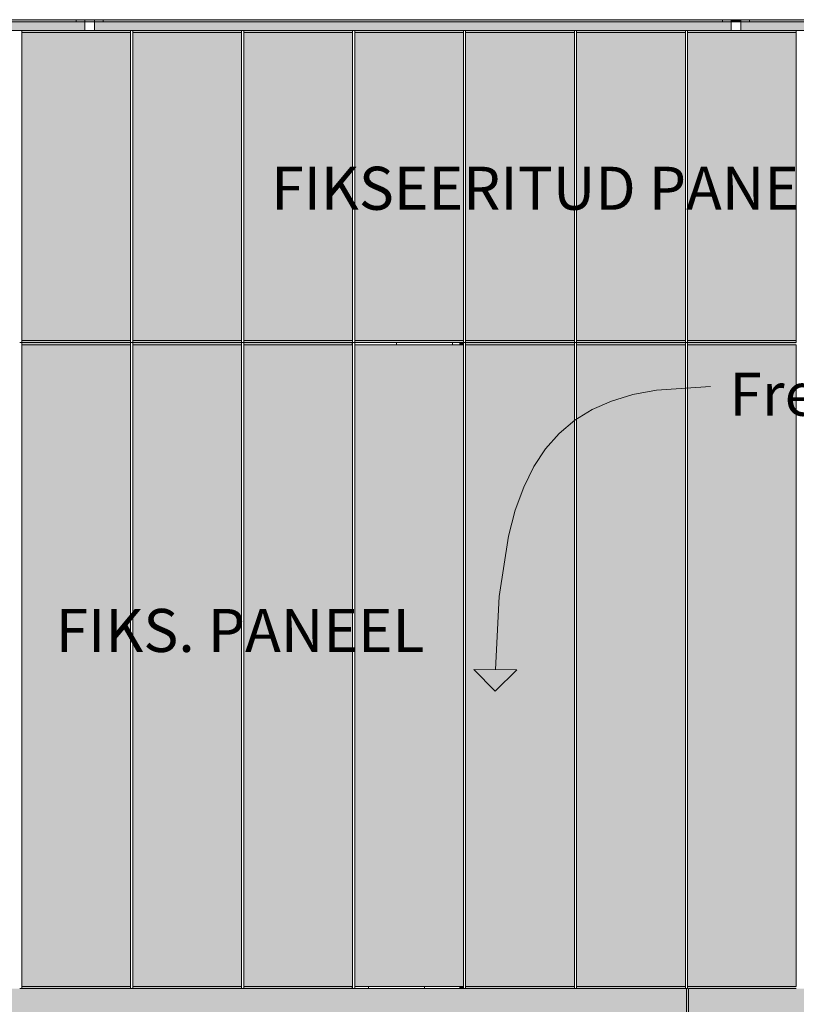
# Model space of a CAD drawing. Units: millimetres. Extents: x 421 to 25227, y -141 to 3214.
# Drawn here: x 1885 to 2606, y 2285 to 3200 of the extents above; entities that cross this region are included whole.
import ezdxf

# ---------------------------------------------------------------- set-up
doc = ezdxf.new("R2010")
doc.units = ezdxf.units.MM
doc.header["$MEASUREMENT"] = 0
doc.linetypes.add('Wipeout_Contour', pattern=[1000, 0, -1000])
for name, color, linetype, lineweight, true_color in [('A_HEV 1_1_0_Pen_No__245', 7, 'Continuous', 13, 0x474874), ('A_HEV 1_1_AR - SEINAD - siseseinad_Pen_No__87', 7, 'Continuous', 9, 0x8a8a8a), ('A_HEV 1_1_AR - SEINAD - välisseinad_Pen_No__245', 7, 'Continuous', 13, 0x474874), ('A_HEV 1_1_New_SA - RIPPLAED_Pen_No__165', 7, 'Continuous', 13, 0xb6b6b6), ('A_HEV 1_1_New_SA - RIPPLAED_Pen_No__166', 7, 'Continuous', 13, 0xb6b6b6), ('A_HEV 1_1_New_SA - RIPPLAED_Pen_No__87', 7, 'Continuous', 9, 0x8a8a8a), ('A_HEV 1_1_New_SA - SISUSTUS - 3D erimööbel_Pen_No__87', 7, 'Continuous', 9, 0x8a8a8a), ('A_HEV 1_1_New_SA - SISUSTUS - erimööbel_Pen_No__87', 7, 'Continuous', 9, 0x8a8a8a), ('A_HEV 1_1_SA - SISUSTUS - erimööbel_Pen_No__87', 7, 'Continuous', 9, 0x8a8a8a)]:
    doc.layers.add(name, color=color, linetype=linetype, lineweight=lineweight, true_color=true_color)
for name, color, linetype in [('A_HEV 1_1_New_AR - SEINAD - siseseinad', 7, 'Continuous'), ('A_HEV 1_1_New_SA - RIPPLAED', 7, 'Continuous'), ('A_HEV 1_1_New_SA - SISUSTUS - 3D erimööbel', 7, 'Continuous'), ('A_HEV 1_1_New_SA - SISUSTUS - erimööbel', 7, 'Continuous'), ('A_HEV 1_1_SA - SISUSTUS - erimööbel', 7, 'Continuous')]:
    doc.layers.add(name, color=color, linetype=linetype)
doc.styles.add('GENERATED_STYLE_2', font='txt')

msp = doc.modelspace()

# ---------------------------------------------------------------- hatches: boundary and pattern name
at = {"layer": 'A_HEV 1_1_AR - SEINAD - siseseinad_Pen_No__87', "linetype": 'Continuous', "lineweight": 9, "true_color": 0x8a8a8a}
for points in [[(1989.52, 3188), (2090.52, 3188), (2090.52, 3190), (1989.52, 3190)], [(2092.52, 3190), (2092.52, 3188), (2193.52, 3188), (2193.52, 3190)], [(2195.52, 3188), (2296.52, 3188), (2296.52, 3190), (2195.52, 3190)], [(2298.52, 3190), (2298.52, 3188), (2399.52, 3188), (2399.52, 3190)], [(2401.52, 3190), (2401.52, 3188), (2502.52, 3188), (2502.52, 3190)], [(1886.52, 2902), (1886.52, 2900), (1987.52, 2900), (1987.52, 2902)], [(1989.52, 2902), (1989.52, 2900), (2090.52, 2900), (2090.52, 2902)], [(2298.52, 2902), (2298.52, 2900), (2399.52, 2900), (2399.52, 2902)], [(2502.52, 2902), (2401.52, 2902), (2401.52, 2900), (2502.52, 2900)], [(2605.52, 2902), (2504.52, 2902), (2504.52, 2900), (2605.52, 2900)]]:
    msp.add_hatch(color=252, dxfattribs=at).paths.add_polyline_path(points)
at = {"layer": 'A_HEV 1_1_AR - SEINAD - välisseinad_Pen_No__245', "linetype": 'Continuous', "lineweight": 13, "true_color": 0x474874}
msp.add_hatch(color=167, dxfattribs=at).paths.add_polyline_path([(2325.99, 2576.33), (2346.14, 2596.17), (2306.15, 2596.48)])
at = {"layer": 'A_HEV 1_1_New_AR - SEINAD - siseseinad', "linetype": 'Continuous', "lineweight": 0, "true_color": 0xffffff}
for points in [[(1886.52, 2898), (1987.52, 2898), (1987.52, 2900), (1886.52, 2900)], [(1989.52, 2900), (1989.52, 2898), (2090.52, 2898), (2090.52, 2900)], [(2298.52, 2898), (2399.52, 2898), (2399.52, 2900), (2298.52, 2900)], [(2401.52, 2900), (2401.52, 2898), (2502.52, 2898), (2502.52, 2900)], [(2504.52, 2898), (2605.52, 2898), (2605.52, 2900), (2504.52, 2900)], [(1987.52, 2302), (1886.52, 2302), (1886.52, 2300), (1987.52, 2300)], [(2090.52, 2302), (1989.52, 2302), (1989.52, 2300), (2090.52, 2300)], [(2298.52, 2302), (2298.52, 2300), (2399.52, 2300), (2399.52, 2302)], [(2401.52, 2300), (2502.52, 2300), (2502.52, 2302), (2401.52, 2302)], [(2503.52, 1755), (2505.52, 1755), (2505.52, 2300), (2605.52, 2300), (2605.52, 2302), (2504.52, 2302), (2504.52, 2300), (2503.52, 2300)]]:
    msp.add_hatch(color=7, dxfattribs=at).paths.add_polyline_path(points)
at = {"layer": 'A_HEV 1_1_New_SA - RIPPLAED_Pen_No__165', "linetype": 'Continuous', "lineweight": 0, "true_color": 0x2d2d2d}
for points in [[(1354.02, 3190), (1945.02, 3190), (1945.02, 3198), (1937.02, 3198), (1937.02, 3200), (1362.02, 3200), (1362.02, 3198), (1354.02, 3198)], [(1954.02, 3200), (1954.02, 3190), (2545.02, 3190), (2545.02, 3200)], [(3145.02, 3200), (2554.02, 3200), (2554.02, 3190), (3145.02, 3190)]]:
    msp.add_hatch(color=250, dxfattribs=at).paths.add_polyline_path(points)
at = {"layer": 'A_HEV 1_1_New_SA - RIPPLAED_Pen_No__166', "linetype": 'Continuous', "lineweight": 13, "true_color": 0xb6b6b6}
for points in [[(1937.02, 3200), (1937.02, 3198), (1954.02, 3198), (1954.02, 3200)], [(2554.02, 3200), (2545.02, 3200), (2545.02, 3198), (2554.02, 3198)]]:
    msp.add_hatch(color=253, dxfattribs=at).paths.add_polyline_path(points)
at = {"layer": 'A_HEV 1_1_New_SA - SISUSTUS - erimööbel', "linetype": 'Continuous', "lineweight": 0, "true_color": 0xffffff}
msp.add_hatch(color=7, dxfattribs=at).paths.add_polyline_path([(3324.52, 2300), (2505.52, 2300), (2505.52, 1755), (3248.52, 1755), (3259.13, 1750.61), (3263.52, 1740), (3263.52, 850), (3324.52, 850)])
at = {"layer": 'A_HEV 1_1_SA - SISUSTUS - erimööbel', "linetype": 'Continuous', "lineweight": 0, "true_color": 0xffffff}
msp.add_hatch(color=7, dxfattribs=at).paths.add_polyline_path([(2399.52, 3188), (2298.52, 3188), (2298.52, 2902), (2399.52, 2902)])

# ---------------------------------------------------------------- linework, layer by layer
at = {"layer": 'A_HEV 1_1_AR - SEINAD - välisseinad_Pen_No__245', "color": 167, "linetype": 'Continuous', "lineweight": 13, "true_color": 0x474874}
for p, q in [((2306.15, 2596.48), (2346.14, 2596.17)), ((2325.99, 2576.33), (2306.15, 2596.48)), ((2325.99, 2576.33), (2346.14, 2596.17))]:
    msp.add_line(p, q, dxfattribs=at)
at = {"layer": 'A_HEV 1_1_New_SA - RIPPLAED_Pen_No__87', "color": 252, "linetype": 'Continuous', "lineweight": 9, "true_color": 0x8a8a8a}
for p, q in [((1362.02, 3200), (1937.02, 3200)), ((1362.02, 3198), (1937.02, 3198)), ((1937.02, 3200), (1937.02, 3198)), ((1962.02, 3200), (1962.02, 3198)), ((1962.02, 3200), (2537.02, 3200)), ((1962.02, 3198), (2537.02, 3198)), ((2537.02, 3200), (2537.02, 3198)), ((2562.02, 3200), (2562.02, 3198)), ((2562.02, 3200), (3137.02, 3200)), ((2562.02, 3198), (3137.02, 3198))]:
    msp.add_line(p, q, dxfattribs=at)

# ---------------------------------------------------------------- texts
at = {"layer": 'A_HEV 1_1_0_Pen_No__245', "color": 167, "linetype": 'Continuous', "lineweight": 13, "true_color": 0x474874, "insert": (2934.06, 2852.07), "char_height": 40, "attachment_point": 5, "style": 'GENERATED_STYLE_2'}
msp.add_mtext('\\A1;{\\pqc;\\fOpen Sans|b0|i0|c0|p0;\\W1.000000;Freesitud muster kapipindadel}', dxfattribs=at)

# ---------------------------------------------------------------- wipeouts: each hides what was drawn before it
at = {"color": 254, "linetype": 'Wipeout_Contour', "lineweight": 0, "ltscale": 14541.074521}
msp.add_wipeout([(2193.27, 2900), (2193.27, 2898), (2193.52, 2898), (2193.52, 2900)], dxfattribs=at).dxf.layer = 'A_HEV 1_1_New_SA - SISUSTUS - 3D erimööbel'
at = {"color": 254, "linetype": 'Wipeout_Contour', "lineweight": 0, "ltscale": 12715.708666}
msp.add_wipeout([(2193.52, 2302), (2193.27, 2302), (2193.27, 2300), (2193.52, 2300)], dxfattribs=at).dxf.layer = 'A_HEV 1_1_New_SA - SISUSTUS - 3D erimööbel'

# ---------------------------------------------------------------- next in the draw order: hatches: boundary and pattern name
at = {"layer": 'A_HEV 1_1_New_SA - SISUSTUS - 3D erimööbel', "linetype": 'Continuous', "lineweight": 0, "true_color": 0x000000}
h = msp.add_hatch(dxfattribs=at)
h.set_pattern_fill('__FILL___Hexagonal_0001', color=18, style=0, pattern_type=2)
h.set_pattern_definition([(90, (-4e-08, 9e-13), (51.9615, 0), [30, -60]), (90, (25.98, 45), (51.9615, 0), [30, -60]), (30, (-4e-08, 30), (-25.98076, 45), [30, -60]), (30, (51.96, 30), (-25.98076, 45), [30, -60]), (330, (-4e-08, 9e-13), (25.98076, 45), [30, -60]), (330, (51.96, 7e-13), (25.98076, 45), [30, -60])])
h.paths.add_polyline_path([(2193.27, 2900), (2193.27, 2898), (2193.52, 2898), (2193.52, 2900)])
h = msp.add_hatch(dxfattribs=at)
h.set_pattern_fill('__FILL___Hexagonal_0001', color=18, style=0, pattern_type=2)
h.set_pattern_definition([(90, (-4e-08, 5e-12), (51.9615, 0), [30, -60]), (90, (25.98, 45), (51.9615, 0), [30, -60]), (30, (-4e-08, 30), (-25.9808, 45), [30, -60]), (30, (51.96, 30), (-25.9808, 45), [30, -60]), (330, (-4e-08, 5e-12), (25.9808, 45), [30, -60]), (330, (51.96, 5e-12), (25.9808, 45), [30, -60])])
h.paths.add_polyline_path([(2193.52, 2302), (2193.27, 2302), (2193.27, 2300), (2193.52, 2300)])

# ---------------------------------------------------------------- next in the draw order: wipeouts: each hides what was drawn before it
at = {"color": 254, "linetype": 'Wipeout_Contour', "lineweight": 0, "ltscale": 14963.154994}
msp.add_wipeout([(1945.02, 3190), (1949.52, 3190), (1949.52, 3198), (1945.02, 3198)], dxfattribs=at).dxf.layer = 'A_HEV 1_1_New_SA - RIPPLAED'
at = {"color": 254, "linetype": 'Wipeout_Contour', "lineweight": 0, "ltscale": 16341.468739}
msp.add_wipeout([(2545.02, 3198), (2545.02, 3190), (2549.52, 3190), (2549.52, 3198)], dxfattribs=at).dxf.layer = 'A_HEV 1_1_New_SA - RIPPLAED'
at = {"color": 254, "linetype": 'Wipeout_Contour', "lineweight": 0, "ltscale": 15513.867905}
msp.add_wipeout([(2399.52, 2900), (2401.52, 2900), (2401.52, 3190), (2399.52, 3190)], dxfattribs=at).dxf.layer = 'A_HEV 1_1_SA - SISUSTUS - erimööbel'

# ---------------------------------------------------------------- next in the draw order: linework, layer by layer
at = {"layer": 'A_HEV 1_1_SA - SISUSTUS - erimööbel_Pen_No__87', "color": 252, "linetype": 'Continuous', "lineweight": 9, "true_color": 0x8a8a8a}
for p, q in [((2399.52, 3188), (2399.52, 3190)), ((2401.52, 3188), (2401.52, 3190))]:
    msp.add_line(p, q, dxfattribs=at)

# ---------------------------------------------------------------- next in the draw order: wipeouts: each hides what was drawn before it
at = {"color": 254, "linetype": 'Wipeout_Contour', "lineweight": 0, "ltscale": 14972.532792}
msp.add_wipeout([(1949.52, 3190), (1954.02, 3190), (1954.02, 3198), (1949.52, 3198)], dxfattribs=at).dxf.layer = 'A_HEV 1_1_New_SA - RIPPLAED'
at = {"color": 254, "linetype": 'Wipeout_Contour', "lineweight": 0, "ltscale": 16352.697978}
msp.add_wipeout([(2549.52, 3190), (2554.02, 3190), (2554.02, 3198), (2549.52, 3198)], dxfattribs=at).dxf.layer = 'A_HEV 1_1_New_SA - RIPPLAED'
at = {"color": 254, "linetype": 'Wipeout_Contour', "lineweight": 0, "ltscale": 14665.864234}
msp.add_wipeout([(2195.52, 2898), (2293.27, 2898), (2293.27, 2900), (2195.52, 2900)], dxfattribs=at).dxf.layer = 'A_HEV 1_1_New_SA - SISUSTUS - 3D erimööbel'
at = {"color": 254, "linetype": 'Wipeout_Contour', "lineweight": 0, "ltscale": 12858.058086}
msp.add_wipeout([(2293.27, 2302), (2195.52, 2302), (2195.52, 2300), (2293.27, 2300)], dxfattribs=at).dxf.layer = 'A_HEV 1_1_New_SA - SISUSTUS - 3D erimööbel'

# ---------------------------------------------------------------- next in the draw order: hatches: boundary and pattern name
at = {"layer": 'A_HEV 1_1_AR - SEINAD - siseseinad_Pen_No__87', "linetype": 'Continuous', "lineweight": 9, "true_color": 0x8a8a8a}
for points in [[(1886.52, 3190), (1886.52, 3188), (1987.52, 3188), (1987.52, 3190)], [(2504.52, 3188), (2605.52, 3188), (2605.52, 3190), (2504.52, 3190)], [(2092.52, 2902), (2092.52, 2900), (2193.52, 2900), (2193.52, 2902)], [(2296.52, 2902), (2195.52, 2902), (2195.52, 2900), (2296.52, 2900)]]:
    msp.add_hatch(color=252, dxfattribs=at).paths.add_polyline_path(points)
at = {"layer": 'A_HEV 1_1_New_AR - SEINAD - siseseinad', "linetype": 'Continuous', "lineweight": 0, "true_color": 0xffffff}
for points in [[(2092.52, 2898), (2193.27, 2898), (2193.27, 2900), (2092.52, 2900)], [(2296.52, 2900), (2293.27, 2900), (2293.27, 2898), (2296.52, 2898)], [(2193.27, 2302), (2092.52, 2302), (2092.52, 2300), (2193.27, 2300)], [(2293.27, 2300), (2296.52, 2300), (2296.52, 2302), (2293.27, 2302)]]:
    msp.add_hatch(color=7, dxfattribs=at).paths.add_polyline_path(points)
at = {"layer": 'A_HEV 1_1_New_SA - SISUSTUS - 3D erimööbel', "linetype": 'Continuous', "lineweight": 0, "true_color": 0x000000}
h = msp.add_hatch(dxfattribs=at)
h.set_pattern_fill('__FILL___Hexagonal_0001', color=18, style=0, pattern_type=2)
h.set_pattern_definition([(90, (-4e-08, -4e-12), (51.9615, 0), [30, -60]), (90, (25.98, 45), (51.9615, 0), [30, -60]), (30, (-4e-08, 30), (-25.98076, 45), [30, -60]), (30, (51.96, 30), (-25.98076, 45), [30, -60]), (330, (-4e-08, -4e-12), (25.98076, 45), [30, -60]), (330, (51.96, -4e-12), (25.98076, 45), [30, -60])])
h.paths.add_polyline_path([(2195.52, 2898), (2293.27, 2898), (2293.27, 2900), (2195.52, 2900)])
h = msp.add_hatch(dxfattribs=at)
h.set_pattern_fill('__FILL___Hexagonal_0001', color=18, style=0, pattern_type=2)
h.set_pattern_definition([(90, (-4e-08, 9e-13), (51.9615, 0), [30, -60]), (90, (25.98, 45), (51.9615, 0), [30, -60]), (30, (-4e-08, 30), (-25.9808, 45), [30, -60]), (30, (51.96, 30), (-25.9808, 45), [30, -60]), (330, (-4e-08, 9e-13), (25.9808, 45), [30, -60]), (330, (51.96, 7e-13), (25.9808, 45), [30, -60])])
h.paths.add_polyline_path([(2293.27, 2302), (2195.52, 2302), (2195.52, 2300), (2293.27, 2300)])
at = {"layer": 'A_HEV 1_1_New_SA - SISUSTUS - erimööbel', "linetype": 'Continuous', "lineweight": 0, "true_color": 0xffffff}
msp.add_hatch(color=7, dxfattribs=at).paths.add_polyline_path([(2503.52, 2300), (1680.52, 2300), (1680.52, 850), (1745.52, 850), (1745.52, 1740), (1749.91, 1750.61), (1760.52, 1755), (2503.52, 1755)])
at = {"layer": 'A_HEV 1_1_SA - SISUSTUS - erimööbel', "linetype": 'Continuous', "lineweight": 0, "true_color": 0xffffff}
msp.add_hatch(color=7, dxfattribs=at).paths.add_polyline_path([(2296.52, 3188), (2195.52, 3188), (2195.52, 2902), (2296.52, 2902)])

# ---------------------------------------------------------------- next in the draw order: linework, layer by layer
at = {"layer": 'A_HEV 1_1_New_SA - RIPPLAED_Pen_No__87', "color": 252, "linetype": 'Continuous', "lineweight": 9, "true_color": 0x8a8a8a}
for p, q in [((1962.02, 3200), (1937.02, 3200)), ((1962.02, 3198), (1937.02, 3198)), ((1945.02, 3200), (1945.02, 3190)), ((1954.02, 3200), (1954.02, 3190)), ((2562.02, 3200), (2537.02, 3200)), ((2562.02, 3198), (2537.02, 3198)), ((2545.02, 3200), (2545.02, 3190)), ((2554.02, 3200), (2554.02, 3190)), ((1945.02, 3190), (1949.52, 3190)), ((1949.52, 3190), (1954.02, 3190)), ((2545.02, 3190), (2549.52, 3190)), ((2549.52, 3190), (2554.02, 3190))]:
    msp.add_line(p, q, dxfattribs=at)

# ---------------------------------------------------------------- next in the draw order: wipeouts: each hides what was drawn before it
at = {"color": 254, "linetype": 'Wipeout_Contour', "lineweight": 0, "ltscale": 14329.255158}
msp.add_wipeout([(1884.52, 2900), (1886.52, 2900), (1886.52, 3190), (1884.52, 3190)], dxfattribs=at).dxf.layer = 'A_HEV 1_1_SA - SISUSTUS - erimööbel'
at = {"color": 254, "linetype": 'Wipeout_Contour', "lineweight": 0, "ltscale": 14550.576546}
msp.add_wipeout([(1987.52, 2900), (1989.52, 2900), (1989.52, 3190), (1987.52, 3190)], dxfattribs=at).dxf.layer = 'A_HEV 1_1_SA - SISUSTUS - erimööbel'
at = {"color": 254, "linetype": 'Wipeout_Contour', "lineweight": 0, "ltscale": 14780.068295}
msp.add_wipeout([(2090.52, 2900), (2092.52, 2900), (2092.52, 3190), (2090.52, 3190)], dxfattribs=at).dxf.layer = 'A_HEV 1_1_SA - SISUSTUS - erimööbel'
at = {"color": 254, "linetype": 'Wipeout_Contour', "lineweight": 0, "ltscale": 15017.35496}
msp.add_wipeout([(2193.52, 2900), (2195.52, 2900), (2195.52, 3190), (2193.52, 3190)], dxfattribs=at).dxf.layer = 'A_HEV 1_1_SA - SISUSTUS - erimööbel'
at = {"color": 254, "linetype": 'Wipeout_Contour', "lineweight": 0, "ltscale": 15262.072241}
msp.add_wipeout([(2296.52, 2900), (2298.52, 2900), (2298.52, 3190), (2296.52, 3190)], dxfattribs=at).dxf.layer = 'A_HEV 1_1_SA - SISUSTUS - erimööbel'
at = {"color": 254, "linetype": 'Wipeout_Contour', "lineweight": 0, "ltscale": 15772.402471}
msp.add_wipeout([(2502.52, 2900), (2504.52, 2900), (2504.52, 3190), (2502.52, 3190)], dxfattribs=at).dxf.layer = 'A_HEV 1_1_SA - SISUSTUS - erimööbel'
at = {"color": 254, "linetype": 'Wipeout_Contour', "lineweight": 0, "ltscale": 16037.34976}
msp.add_wipeout([(2605.52, 2900), (2607.52, 2900), (2607.52, 3190), (2605.52, 3190)], dxfattribs=at).dxf.layer = 'A_HEV 1_1_SA - SISUSTUS - erimööbel'

# ---------------------------------------------------------------- next in the draw order: hatches: boundary and pattern name
at = {"layer": 'A_HEV 1_1_SA - SISUSTUS - erimööbel', "linetype": 'Continuous', "lineweight": 0, "true_color": 0xffffff}
for points in [[(1987.52, 3188), (1886.52, 3188), (1886.52, 2902), (1987.52, 2902)], [(2090.52, 3188), (1989.52, 3188), (1989.52, 2902), (2090.52, 2902)], [(2092.52, 2902), (2193.52, 2902), (2193.52, 3188), (2092.52, 3188)], [(2502.52, 3188), (2401.52, 3188), (2401.52, 2902), (2502.52, 2902)], [(2605.52, 3188), (2504.52, 3188), (2504.52, 2902), (2605.52, 2902)], [(2296.52, 2898), (2195.52, 2898), (2195.52, 2302), (2296.52, 2302)], [(2399.52, 2898), (2298.52, 2898), (2298.52, 2302), (2399.52, 2302)]]:
    msp.add_hatch(color=7, dxfattribs=at).paths.add_polyline_path(points)

# ---------------------------------------------------------------- next in the draw order: linework, layer by layer
at = {"layer": 'A_HEV 1_1_New_SA - RIPPLAED_Pen_No__87', "color": 252, "linetype": 'Continuous', "lineweight": 9, "true_color": 0x8a8a8a}
for p, q in [((1945.02, 3190), (1354.02, 3190)), ((2545.02, 3190), (1954.02, 3190)), ((3145.02, 3190), (2554.02, 3190))]:
    msp.add_line(p, q, dxfattribs=at)
at = {"layer": 'A_HEV 1_1_SA - SISUSTUS - erimööbel_Pen_No__87', "color": 252, "linetype": 'Continuous', "lineweight": 9, "true_color": 0x8a8a8a}
for p, q in [((1886.52, 3188), (1886.52, 3190)), ((1987.52, 3188), (1886.52, 3188)), ((1987.52, 3188), (1987.52, 3190)), ((1989.52, 3188), (1989.52, 3190)), ((2090.52, 3188), (1989.52, 3188)), ((2090.52, 3188), (2090.52, 3190)), ((2092.52, 3188), (2092.52, 3190)), ((2193.52, 3188), (2092.52, 3188)), ((2193.52, 3188), (2193.52, 3190)), ((2195.52, 3188), (2195.52, 3190)), ((2296.52, 3188), (2195.52, 3188)), ((2296.52, 3188), (2296.52, 3190)), ((2298.52, 3188), (2298.52, 3190)), ((2399.52, 3188), (2298.52, 3188)), ((2502.52, 3188), (2401.52, 3188)), ((2502.52, 3188), (2502.52, 3190)), ((2504.52, 3188), (2504.52, 3190)), ((2605.52, 3188), (2504.52, 3188)), ((2605.52, 3188), (2605.52, 3190)), ((2605.52, 2902), (2605.52, 3188)), ((2605.52, 2900), (2605.52, 2902)), ((2605.52, 2302), (2605.52, 2898))]:
    msp.add_line(p, q, dxfattribs=at)

# ---------------------------------------------------------------- next in the draw order: texts
at = {"layer": 'A_HEV 1_1_0_Pen_No__245', "color": 167, "linetype": 'Continuous', "lineweight": 13, "true_color": 0x474874, "insert": (2503.52, 3043.41), "char_height": 40, "attachment_point": 5, "style": 'GENERATED_STYLE_2'}
msp.add_mtext('\\A1;{\\pqc;\\fOpen Sans|b0|i0|c0|p0;\\W1.000000;FIKS\\fOpen Sans|b0|i0|c0|p0;\\W1.000000;EERITUD\\fOpen Sans|b0|i0|c0|p0;\\W1.000000; PANEEL\\fOpen Sans|b0|i0|c0|p0;\\W1.000000;IDE RIDA}', dxfattribs=at)

# ---------------------------------------------------------------- next in the draw order: wipeouts: each hides what was drawn before it
at = {"color": 254, "linetype": 'Wipeout_Contour', "lineweight": 0, "ltscale": 12866.224779}
msp.add_wipeout([(1884.52, 2300), (1886.52, 2300), (1886.52, 2900), (1884.52, 2900)], dxfattribs=at).dxf.layer = 'A_HEV 1_1_SA - SISUSTUS - erimööbel'
at = {"color": 254, "linetype": 'Wipeout_Contour', "lineweight": 0, "ltscale": 13113.323046}
msp.add_wipeout([(1987.52, 2300), (1989.52, 2300), (1989.52, 2900), (1987.52, 2900)], dxfattribs=at).dxf.layer = 'A_HEV 1_1_SA - SISUSTUS - erimööbel'
at = {"color": 254, "linetype": 'Wipeout_Contour', "lineweight": 0, "ltscale": 13368.521378}
msp.add_wipeout([(2090.52, 2300), (2092.52, 2300), (2092.52, 2900), (2090.52, 2900)], dxfattribs=at).dxf.layer = 'A_HEV 1_1_SA - SISUSTUS - erimööbel'
at = {"color": 254, "linetype": 'Wipeout_Contour', "lineweight": 0, "ltscale": 13631.361439}
msp.add_wipeout([(2193.52, 2300), (2195.52, 2300), (2195.52, 2900), (2193.52, 2900)], dxfattribs=at).dxf.layer = 'A_HEV 1_1_SA - SISUSTUS - erimööbel'
at = {"color": 254, "linetype": 'Wipeout_Contour', "lineweight": 0, "ltscale": 13901.407284}
msp.add_wipeout([(2296.52, 2300), (2298.52, 2300), (2298.52, 2900), (2296.52, 2900)], dxfattribs=at).dxf.layer = 'A_HEV 1_1_SA - SISUSTUS - erimööbel'
at = {"color": 254, "linetype": 'Wipeout_Contour', "lineweight": 0, "ltscale": 14178.245462}
msp.add_wipeout([(2399.52, 2300), (2401.52, 2300), (2401.52, 2900), (2399.52, 2900)], dxfattribs=at).dxf.layer = 'A_HEV 1_1_SA - SISUSTUS - erimööbel'
at = {"color": 254, "linetype": 'Wipeout_Contour', "lineweight": 0, "ltscale": 14461.484822}
msp.add_wipeout([(2502.52, 2300), (2504.52, 2300), (2504.52, 2900), (2502.52, 2900)], dxfattribs=at).dxf.layer = 'A_HEV 1_1_SA - SISUSTUS - erimööbel'

# ---------------------------------------------------------------- next in the draw order: hatches: boundary and pattern name
at = {"layer": 'A_HEV 1_1_SA - SISUSTUS - erimööbel', "linetype": 'Continuous', "lineweight": 0, "true_color": 0xffffff}
for points in [[(1987.52, 2898), (1886.52, 2898), (1886.52, 2302), (1987.52, 2302)], [(2090.52, 2898), (1989.52, 2898), (1989.52, 2302), (2090.52, 2302)], [(2092.52, 2898), (2092.52, 2302), (2193.52, 2302), (2193.52, 2898)], [(2502.52, 2898), (2401.52, 2898), (2401.52, 2302), (2502.52, 2302)], [(2605.52, 2898), (2504.52, 2898), (2504.52, 2302), (2605.52, 2302)]]:
    msp.add_hatch(color=7, dxfattribs=at).paths.add_polyline_path(points)

# ---------------------------------------------------------------- next in the draw order: linework, layer by layer
at = {"layer": 'A_HEV 1_1_AR - SEINAD - siseseinad_Pen_No__87', "color": 252, "linetype": 'Continuous', "lineweight": 9, "true_color": 0x8a8a8a}
for p, q in [((1886.52, 2900), (1987.52, 2900)), ((1989.52, 2900), (2090.52, 2900)), ((2092.52, 2900), (2193.52, 2900)), ((2195.52, 2900), (2296.52, 2900)), ((2298.52, 2900), (2399.52, 2900)), ((2401.52, 2900), (2502.52, 2900)), ((2504.52, 2900), (2605.52, 2900))]:
    msp.add_line(p, q, dxfattribs=at)
at = {"layer": 'A_HEV 1_1_AR - SEINAD - välisseinad_Pen_No__245', "color": 167, "linetype": 'Continuous', "lineweight": 13, "true_color": 0x474874, "flags": 128}
msp.add_lwpolyline([(2326.14, 2596.33), (2329.68, 2664.07), (2338.29, 2720.34), (2344.65, 2744.41), (2352.48, 2765.89), (2361.85, 2784.88), (2372.81, 2801.47), (2385.43, 2815.76), (2399.79, 2827.84), (2415.94, 2837.81), (2433.96, 2845.75), (2453.9, 2851.76), (2475.85, 2855.94), (2525.99, 2859.17)], dxfattribs=at)
at = {"layer": 'A_HEV 1_1_New_SA - SISUSTUS - 3D erimööbel_Pen_No__87', "color": 252, "linetype": 'Continuous', "lineweight": 9, "true_color": 0x8a8a8a}
for p, q in [((2193.27, 2898), (2193.27, 2900)), ((2293.27, 2898), (2293.27, 2900)), ((2193.27, 2300), (2193.27, 2302)), ((2293.27, 2300), (2293.27, 2302))]:
    msp.add_line(p, q, dxfattribs=at)
at = {"layer": 'A_HEV 1_1_New_SA - SISUSTUS - erimööbel_Pen_No__87', "color": 252, "linetype": 'Continuous', "lineweight": 9, "true_color": 0x8a8a8a}
for p, q in [((1886.52, 2300), (1987.52, 2300)), ((1989.52, 2300), (2090.52, 2300)), ((2092.52, 2300), (2193.52, 2300)), ((2195.52, 2300), (2296.52, 2300)), ((2298.52, 2300), (2399.52, 2300)), ((2401.52, 2300), (2502.52, 2300)), ((2503.52, 1755), (2503.52, 2300)), ((2505.52, 2300), (2605.52, 2300)), ((2505.52, 1755), (2505.52, 2300))]:
    msp.add_line(p, q, dxfattribs=at)
at = {"layer": 'A_HEV 1_1_SA - SISUSTUS - erimööbel_Pen_No__87', "color": 252, "linetype": 'Continuous', "lineweight": 9, "true_color": 0x8a8a8a}
for p, q in [((1886.52, 3188), (1886.52, 2902)), ((1987.52, 2902), (1987.52, 3188)), ((1989.52, 3188), (1989.52, 2902)), ((2090.52, 2902), (2090.52, 3188)), ((2092.52, 3188), (2092.52, 2902)), ((2193.52, 2902), (2193.52, 3188)), ((2195.52, 3188), (2195.52, 2902)), ((2296.52, 2902), (2296.52, 3188)), ((2298.52, 3188), (2298.52, 2902)), ((2399.52, 2902), (2399.52, 3188)), ((2401.52, 3188), (2401.52, 2902)), ((2502.52, 2902), (2502.52, 3188)), ((2504.52, 3188), (2504.52, 2902)), ((1884.52, 2900), (1886.52, 2900)), ((1886.52, 2900), (1886.52, 2902)), ((1886.52, 2902), (1987.52, 2902)), ((1886.52, 2898), (1886.52, 2900)), ((1987.52, 2900), (1987.52, 2902)), ((1987.52, 2900), (1989.52, 2900)), ((1987.52, 2898), (1987.52, 2900)), ((1989.52, 2900), (1989.52, 2902)), ((1989.52, 2902), (2090.52, 2902)), ((1989.52, 2898), (1989.52, 2900)), ((2090.52, 2900), (2090.52, 2902)), ((2090.52, 2900), (2092.52, 2900)), ((2090.52, 2898), (2090.52, 2900)), ((2092.52, 2900), (2092.52, 2902)), ((2092.52, 2902), (2193.52, 2902)), ((2092.52, 2898), (2092.52, 2900)), ((2193.52, 2900), (2193.52, 2902)), ((2193.52, 2900), (2195.52, 2900)), ((2193.52, 2898), (2193.52, 2900)), ((2195.52, 2902), (2296.52, 2902)), ((2195.52, 2900), (2195.52, 2902)), ((2195.52, 2898), (2195.52, 2900)), ((2296.52, 2900), (2296.52, 2902)), ((2296.52, 2900), (2298.52, 2900)), ((2296.52, 2898), (2296.52, 2900)), ((2298.52, 2902), (2399.52, 2902)), ((2298.52, 2900), (2298.52, 2902)), ((2298.52, 2898), (2298.52, 2900)), ((2399.52, 2900), (2399.52, 2902)), ((2399.52, 2900), (2401.52, 2900)), ((2399.52, 2898), (2399.52, 2900)), ((2401.52, 2900), (2401.52, 2902)), ((2401.52, 2902), (2502.52, 2902)), ((2401.52, 2898), (2401.52, 2900)), ((2502.52, 2900), (2502.52, 2902)), ((2502.52, 2900), (2504.52, 2900)), ((2502.52, 2898), (2502.52, 2900)), ((2504.52, 2900), (2504.52, 2902)), ((2504.52, 2902), (2605.52, 2902)), ((2504.52, 2898), (2504.52, 2900)), ((1987.52, 2898), (1886.52, 2898)), ((1886.52, 2898), (1886.52, 2302)), ((1987.52, 2302), (1987.52, 2898)), ((2090.52, 2898), (1989.52, 2898)), ((1989.52, 2898), (1989.52, 2302)), ((2090.52, 2302), (2090.52, 2898)), ((2193.52, 2898), (2092.52, 2898)), ((2092.52, 2898), (2092.52, 2302)), ((2193.52, 2302), (2193.52, 2898)), ((2296.52, 2898), (2195.52, 2898)), ((2195.52, 2898), (2195.52, 2302)), ((2296.52, 2302), (2296.52, 2898)), ((2399.52, 2898), (2298.52, 2898)), ((2298.52, 2898), (2298.52, 2302)), ((2399.52, 2302), (2399.52, 2898)), ((2502.52, 2898), (2401.52, 2898)), ((2401.52, 2898), (2401.52, 2302)), ((2502.52, 2302), (2502.52, 2898)), ((2605.52, 2898), (2504.52, 2898)), ((2504.52, 2898), (2504.52, 2302)), ((1884.52, 2300), (1886.52, 2300)), ((1886.52, 2300), (1886.52, 2302)), ((1886.52, 2302), (1987.52, 2302)), ((1987.52, 2300), (1987.52, 2302)), ((1987.52, 2300), (1989.52, 2300)), ((1989.52, 2300), (1989.52, 2302)), ((1989.52, 2302), (2090.52, 2302)), ((2090.52, 2300), (2090.52, 2302)), ((2090.52, 2300), (2092.52, 2300)), ((2092.52, 2300), (2092.52, 2302)), ((2092.52, 2302), (2193.52, 2302)), ((2193.52, 2300), (2193.52, 2302)), ((2193.52, 2300), (2195.52, 2300)), ((2195.52, 2302), (2296.52, 2302)), ((2195.52, 2300), (2195.52, 2302)), ((2296.52, 2300), (2296.52, 2302)), ((2296.52, 2300), (2298.52, 2300)), ((2298.52, 2302), (2399.52, 2302)), ((2298.52, 2300), (2298.52, 2302)), ((2399.52, 2300), (2399.52, 2302)), ((2399.52, 2300), (2401.52, 2300)), ((2401.52, 2300), (2401.52, 2302)), ((2401.52, 2302), (2502.52, 2302)), ((2502.52, 2300), (2502.52, 2302)), ((2502.52, 2300), (2504.52, 2300)), ((2504.52, 2300), (2504.52, 2302)), ((2504.52, 2302), (2605.52, 2302))]:
    msp.add_line(p, q, dxfattribs=at)

# ---------------------------------------------------------------- next in the draw order: texts
at = {"layer": 'A_HEV 1_1_0_Pen_No__245', "color": 167, "linetype": 'Continuous', "lineweight": 13, "true_color": 0x474874, "insert": (2089.12, 2632.66), "char_height": 40, "attachment_point": 5, "style": 'GENERATED_STYLE_2'}
msp.add_mtext('\\A1;{\\pqc;\\fOpen Sans|b0|i0|c0|p0;\\W1.000000;FIKS. PANEEL}', dxfattribs=at)

doc.saveas('drawing.dxf')
